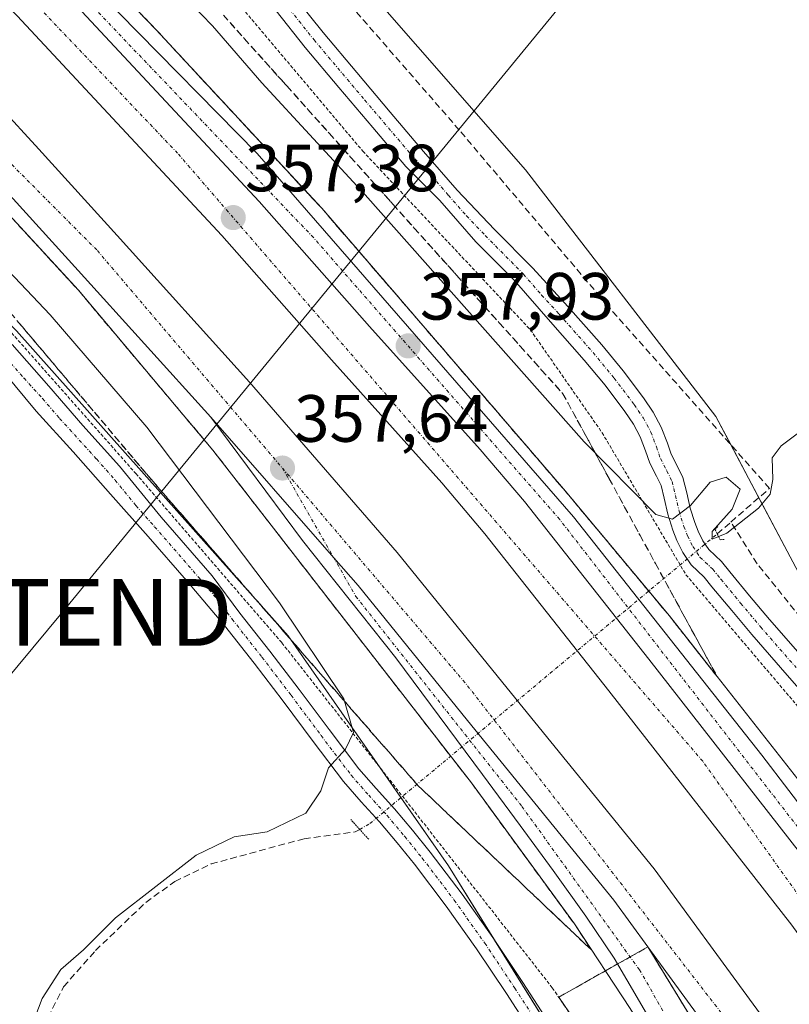
# Model space of a CAD drawing. Units: metres. Extents: x 601593 to 605075, y 4662082 to 4664445.
# Drawn here: x 604080 to 604195, y 4663670 to 4663818 of the extents above; entities that cross this region are included whole.
import ezdxf
from ezdxf.enums import TextEntityAlignment as Align

# ---------------------------------------------------------------- set-up
doc = ezdxf.new("R2010")
doc.units = ezdxf.units.M
doc.header["$MEASUREMENT"] = 0
for name, pattern in [('TRAZO_Y_PUNTO', [1, 0.5, -0.25, 0, -0.25]), ('TRAZOS', [0.75, 0.5, -0.25]), ('TRAZOS2', [0.375, 0.25, -0.125]), ('TRAZOSX2', [1.5, 1, -0.5])]:
    doc.linetypes.add(name, pattern=pattern)
doc.layers.get('0').update_dxf_attribs({"lineweight": 5})
for name, color, linetype, lineweight in [('Alambrada', 19, 'TRAZOS', 0), ('Arcén (en calzada doble)', 9, 'Continuous', 13), ('Carretera de calzada doble', 1, 'Continuous', 13), ('Carretera de calzada doble Cxs', 1, 'Continuous', 13), ('Carretera de calzada doble eje', 1, 'TRAZO_Y_PUNTO', 0), ('Carretera de calzada única', 19, 'Continuous', 13), ('Carretera de calzada única Cxs', 19, 'Continuous', 13), ('Carretera de calzada única eje', 19, 'TRAZO_Y_PUNTO', 0), ('Carátula', 7, 'Continuous', 5), ('Corriente artificial lineal', 5, 'TRAZOSX2', 13), ('Corriente artificial lineal oculto', 135, 'TRAZO_Y_PUNTO', 13), ('Cultivos herbáceos CxS', 92, 'Continuous', 0), ('Cultivos leñosos', 92, 'Continuous', 0), ('Cultivos leñosos CxS', 92, 'Continuous', 0), ('Curva de nivel normal', 36, 'Continuous', 0), ('Núcleo urbano', 19, 'Continuous', 0), ('Núcleo urbano CxS', 19, 'Continuous', 0), ('Pista no pavimentada', 254, 'Continuous', 13), ('Pista no pavimentada Cxs', 254, 'Continuous', 0), ('Pista pavimentada eje', 135, 'TRAZO_Y_PUNTO', 0), ('Puente lineal', 2, 'TRAZOS2', 0), ('Punto de cota en terreno', 7, 'Continuous', 0), ('Rótulo de punto de cota en terreno', 19, 'Continuous', 0), ('Talud superficial', 39, 'TRAZOSX2', 0), ('Tendido', 6, 'Continuous', 0), ('Torre de tendido puntual', 7, 'Continuous', 0), ('Área de descanso', 254, 'TRAZOSX2', 0), ('Área de descanso CxS', 254, 'Continuous', 0)]:
    doc.layers.add(name, color=color, linetype=linetype, lineweight=lineweight)
doc.styles.add('Arial', font='txt', dxfattribs={"height": 0.2})

# ---------------------------------------------------------------- blocks, each defined once
blk = doc.blocks.new('*U166')
at = {"layer": 'Cultivos herbáceos CxS', "color": 92, "linetype": 'Continuous', "lineweight": 0}
blk.add_polyline3d([(604275.84, 4663624.55, 357.36), (604220.48, 4663690.2, 356.78), (604184.41, 4663758.24, 354.25), (604155.85, 4663795.26, 353.31), (604123.49, 4663832.23, 353.56), (604158.71, 4663863.19, 352.56), (604207.79, 4663889.88, 352.53), (604250.47, 4663908.03, 352.7), (604288.61, 4663910.34, 353.05)], dxfattribs=at)
blk = doc.blocks.new('5PATER')
at = {"layer": 'Carátula', "linetype": 'Continuous', "lineweight": 5}
h = blk.add_hatch(color=250, dxfattribs=at)
edge = h.paths.add_edge_path()
edge.add_ellipse((0, 0.01), major_axis=(-1.33, -1.34), ratio=0.999422, start_angle=0, end_angle=360)
blk = doc.blocks.new('5TTEND')
blk.add_text('5TTEND', height=10).set_placement((0, 0), align=Align.MIDDLE_CENTER)

msp = doc.modelspace()

# ---------------------------------------------------------------- linework, layer by layer
at = {"layer": 'Alambrada', "color": 19, "linetype": 'TRAZOS', "lineweight": 0}
for points in [[(603947.84, 4663965.49, 353.14), (603958.06, 4663958.62, 352.63), (603975.51, 4663942.58, 357.38), (604003.12, 4663916.8, 356.32), (604029.31, 4663894.06, 358.93), (604058.13, 4663869.7, 353.73), (604083.51, 4663846.76, 353.75), (604108.48, 4663825.24, 354.5), (604131.41, 4663798.04, 354.29), (604156.58, 4663771.24, 353.91), (604167.34, 4663755.81, 355.47), (604179.93, 4663734.5, 356.13), (604198.4, 4663712.78, 358.45), (604217.48, 4663687.6, 357.74), (604240.01, 4663659.59, 357.17)], [(603908.65, 4663942.24, 355.59), (603905.71, 4663936.64, 352.93), (603903.48, 4663928.11, 355.87), (603929.67, 4663910.85, 352.46), (603948.75, 4663894.82, 351.57), (603975.54, 4663871.27, 356.1), (604001.12, 4663846.1, 352.96), (604003.76, 4663845.08, 354.63), (604027.92, 4663824.37, 356.42), (604049.84, 4663803.67, 353.72), (604074.2, 4663775.85, 353.63), (604097.34, 4663749.67, 353.63), (604119.26, 4663724.29, 354.22), (604138.75, 4663699.52, 356.34), (604159.86, 4663672.52, 357.14), (604172.24, 4663654.46, 356.63)]]:
    msp.add_polyline3d(points, dxfattribs=at)
at = {"layer": 'Arcén (en calzada doble)', "color": 9, "linetype": 'Continuous', "lineweight": 13}
for points in [[(603846.11, 4663990.61, 354.4), (603880.01, 4663965.83, 352.28), (603902.32, 4663949, 349.14), (603908.78, 4663944.14, 351.29), (603913.62, 4663940.5, 354.97), (603937.57, 4663921.69, 355.84), (603965.41, 4663898.03, 356.15), (603978.64, 4663886.13, 356.06), (604002.74, 4663863.62, 356.3), (604028.76, 4663839.04, 356.46), (604056.49, 4663811.94, 356.71), (604062.06, 4663806.12, 356.74), (604088.71, 4663777.18, 356.76), (604108.9, 4663753.19, 356.87), (604147.71, 4663703.28, 357.41), (604163.17, 4663682.11, 357.36), (604171.57, 4663669.45, 357.45), (604179.78, 4663656.13, 357.4), (604189.19, 4663639.98, 357.57), (604193.55, 4663633.62, 357.68)], [(603911.37, 4663981.4, 350.63), (603930.33, 4663966.5, 350.74), (603936.73, 4663961.47, 351.99), (603940.6, 4663958.43, 355.82), (603953.54, 4663948.29, 356.18), (603982.79, 4663924.67, 356.31), (603996.37, 4663912.81, 356.36), (604025.4, 4663887.53, 356.2), (604056.76, 4663858.67, 356.95), (604061.51, 4663853.67, 357.09), (604079.99, 4663836.43, 356.85), (604093.52, 4663823.4, 357.25), (604100.32, 4663816.32, 357.31), (604125.24, 4663789.49, 357.45), (604161.52, 4663747.41, 357.87), (604177.44, 4663728.32, 357.86), (604207.18, 4663690.53, 358.08), (604237.45, 4663650.56, 358.5), (604248, 4663637.77, 358.63), (604257.26, 4663625.45, 358.73), (604258.77, 4663622.55, 358.77)]]:
    msp.add_polyline3d(points, dxfattribs=at)
at = {"layer": 'Carretera de calzada doble', "color": 1, "linetype": 'Continuous', "lineweight": 13}
for points in [[(604222.15, 4663645.45, 358.27), (604195.83, 4663681.95, 357.94), (604168.35, 4663717.1, 357.68), (604149.75, 4663740.65, 357.57), (604143.28, 4663748.27, 357.54), (604126.7, 4663766.73, 357.34), (604110.24, 4663785.38, 357.22), (604079.51, 4663818.35, 356.95), (604057.66, 4663840.98, 356.8), (604042.25, 4663856.54, 356.95), (604018.34, 4663879.15, 356.79), (603996.05, 4663899.23, 356.57), (603976.28, 4663916.82, 356.25), (603963.73, 4663927.73, 356.15), (603950.22, 4663938.85, 356), (603931.13, 4663953.78, 355.3)], [(603922.84, 4663945.15, 355.4), (603944.56, 4663928.37, 356.24), (603959.62, 4663915.22, 356.39), (603967.06, 4663908.53, 356.57), (604007.55, 4663872.45, 356.97), (604033.97, 4663847.7, 357.16), (604059.19, 4663822.63, 357.17), (604076.77, 4663804.84, 357.33), (604082.76, 4663798.37, 357.39), (604094.51, 4663785.42, 357.41), (604114.4, 4663763.4, 357.62), (604136.59, 4663737.82, 357.87), (604153.08, 4663717.48, 357.83), (604175.16, 4663690.38, 357.99), (604190, 4663670.08, 358.18), (604207.72, 4663645.9, 358.33)], [(604108.57, 4663758.14, 357.41), (604088.69, 4663780.15, 357.14), (604076.98, 4663793.06, 357.16), (604071.1, 4663799.42, 357.1), (604053.63, 4663817.09, 356.88), (604028.52, 4663842.05, 356.74), (604002.25, 4663866.66, 356.54), (603961.83, 4663902.69, 356.25), (603954.41, 4663909.35, 356.18), (603939.58, 4663922.3, 356.04), (603915.08, 4663941.23, 355.36)], [(604011.52, 4663895.51, 356.88), (604023.49, 4663884.73, 356.87), (604047.52, 4663861.92, 357.16), (604048.44, 4663861.08, 357.13), (604063.09, 4663846.29, 357.3), (604085.02, 4663823.57, 357.39), (604115.86, 4663790.48, 357.62), (604132.39, 4663771.75, 357.77), (604149.04, 4663753.3, 357.91), (604155.67, 4663745.5, 358.01), (604174.36, 4663721.83, 358.13), (604201.95, 4663686.54, 358.35), (604221.23, 4663659.79, 358.53)], [(604174.21, 4663678.66, 357.98), (604169.08, 4663685.68, 357.94), (604147.12, 4663712.64, 357.72), (604130.7, 4663732.88, 357.59), (604127.04, 4663737.06, 357.57), (604108.57, 4663758.14, 357.41)], [(604423.01, 4663262.95, 360.07), (604409.41, 4663285.57, 359.99), (604399.39, 4663302.99, 359.92), (604372.29, 4663350.8, 359.61), (604356.65, 4663380.2, 359.49), (604340.5, 4663410.81, 359.35), (604329.84, 4663430.57, 359.23), (604314.98, 4663457.81, 359.1), (604300.63, 4663483.64, 358.99), (604267.29, 4663541.37, 358.71), (604251.84, 4663566.95, 358.58), (604242.71, 4663581.68, 358.51), (604236.82, 4663590.58, 358.51), (604201.47, 4663641.44, 358.14), (604183.8, 4663665.54, 358.02), (604174.21, 4663678.66, 357.98)]]:
    msp.add_polyline3d(points, dxfattribs=at)
at = {"layer": 'Carretera de calzada doble Cxs', "color": 1, "linetype": 'Continuous', "lineweight": 13}
for points in [[(603968.63, 4663933.53, 356.5), (603981.29, 4663922.52, 356.67), (604001.11, 4663904.89, 356.78), (604011.52, 4663895.51, 356.88), (604011.52, 4663895.51, 356.88), (604023.49, 4663884.73, 356.87), (604047.52, 4663861.92, 357.16), (604048.44, 4663861.08, 357.13), (604063.09, 4663846.29, 357.3), (604085.02, 4663823.57, 357.39), (604115.86, 4663790.48, 357.62), (604132.39, 4663771.75, 357.77), (604149.04, 4663753.3, 357.91), (604155.67, 4663745.5, 358.01), (604174.36, 4663721.83, 358.13), (604201.95, 4663686.54, 358.35), (604221.23, 4663659.79, 358.53)], [(604222.15, 4663645.45, 358.27), (604195.83, 4663681.95, 357.94), (604168.35, 4663717.1, 357.68), (604149.75, 4663740.65, 357.57), (604143.28, 4663748.27, 357.54), (604126.7, 4663766.73, 357.34), (604110.24, 4663785.38, 357.22), (604079.51, 4663818.35, 356.95), (604057.66, 4663840.98, 356.8), (604042.25, 4663856.54, 356.95), (604018.34, 4663879.15, 356.79), (603996.05, 4663899.23, 356.57), (603976.28, 4663916.82, 356.25)], [(603967.06, 4663908.53, 356.57), (604007.55, 4663872.45, 356.97), (604033.97, 4663847.7, 357.16), (604059.19, 4663822.63, 357.17), (604076.77, 4663804.84, 357.33), (604082.76, 4663798.37, 357.39), (604094.51, 4663785.42, 357.41), (604114.4, 4663763.4, 357.62), (604136.59, 4663737.82, 357.87), (604153.08, 4663717.48, 357.83), (604175.16, 4663690.38, 357.99), (604190, 4663670.08, 358.18), (604207.72, 4663645.9, 358.33)], [(604183.8, 4663665.54, 358.02), (604174.21, 4663678.66, 357.98), (604169.08, 4663685.68, 357.94), (604147.12, 4663712.64, 357.72), (604130.7, 4663732.88, 357.59), (604127.04, 4663737.06, 357.57), (604108.57, 4663758.14, 357.41), (604088.69, 4663780.15, 357.14), (604076.98, 4663793.06, 357.16), (604071.1, 4663799.42, 357.1), (604053.63, 4663817.09, 356.88), (604028.52, 4663842.05, 356.74), (604002.25, 4663866.66, 356.54), (603961.83, 4663902.69, 356.25)]]:
    msp.add_polyline3d(points, dxfattribs=at)
at = {"layer": 'Carretera de calzada doble eje', "color": 1, "linetype": 'TRAZO_Y_PUNTO', "lineweight": 0}
for points in [[(603918.96, 4663943.19, 355.9), (603944.69, 4663923.1, 356.31), (604009.6, 4663865.41, 356.89), (604091.55, 4663783.14, 357.46), (604119.34, 4663750.5, 357.62)], [(604499.64, 4663188.53, 360.2), (604486.62, 4663207.35, 360.14), (604467.68, 4663237.03, 359.98), (604430.92, 4663294.55, 359.78), (604390.78, 4663367.02, 359.55), (604334.66, 4663470.19, 359.2), (604317.2, 4663503.02, 359.07), (604277.68, 4663570.06, 358.8), (604245.71, 4663618.05, 358.51), (604182.45, 4663706.52, 358.04), (604103.61, 4663797.73, 357.35), (604055.5, 4663848.33, 357.13), (604019.53, 4663882.64, 356.88)], [(604119.34, 4663750.5, 357.62), (604147.14, 4663717.85, 357.82), (604202.99, 4663645.89, 358.29), (604244.42, 4663585.44, 358.67), (604281.37, 4663522.22, 358.91), (604315.14, 4663462.65, 359.16), (604342.77, 4663414.63, 359.4), (604390.69, 4663324.74, 359.72), (604428.67, 4663259.8, 359.98), (604445.58, 4663230.78, 360.13), (604483.7, 4663177.2, 360.24)]]:
    msp.add_polyline3d(points, dxfattribs=at)
at = {"layer": 'Carretera de calzada única', "color": 19, "linetype": 'Continuous', "lineweight": 13}
for points in [[(604011.52, 4663895.51, 356.88), (604023.49, 4663884.73, 356.87), (604047.52, 4663861.92, 357.16), (604048.44, 4663861.08, 357.13), (604063.09, 4663846.29, 357.3), (604085.02, 4663823.57, 357.39), (604115.86, 4663790.48, 357.62), (604132.39, 4663771.75, 357.77), (604149.04, 4663753.3, 357.91), (604155.67, 4663745.5, 358.01), (604174.36, 4663721.83, 358.13), (604201.95, 4663686.54, 358.35), (604221.23, 4663659.79, 358.53)], [(604011.52, 4663895.51, 356.88), (604031.33, 4663879.59, 356.84), (604040.64, 4663871.25, 356.89), (604073.57, 4663840.01, 357.18), (604094.77, 4663818.82, 357.53), (604115.55, 4663797.68, 357.71), (604163.03, 4663743.18, 357.99), (604191.34, 4663707.45, 358.43), (604203.47, 4663691.54, 358.3), (604215.5, 4663676.31, 358.53), (604221.43, 4663668.63, 358.69)], [(604176.85, 4663663.77, 357.65), (604172.93, 4663670.48, 357.63), (604169.17, 4663676.98, 357.68), (604164.88, 4663683.3, 357.66), (604160, 4663690.12, 357.65), (604155.04, 4663696.89, 357.63), (604149.38, 4663704.52, 357.6), (604136.37, 4663722.03, 357.53), (604122.35, 4663739.62, 357.41), (604108.57, 4663758.14, 357.41)], [(604174.21, 4663678.66, 357.98), (604169.08, 4663685.68, 357.94), (604147.12, 4663712.64, 357.72), (604130.7, 4663732.88, 357.59), (604127.04, 4663737.06, 357.57), (604108.57, 4663758.14, 357.41)], [(604174.21, 4663678.66, 357.98), (604187.1, 4663657.58, 357.94)]]:
    msp.add_polyline3d(points, dxfattribs=at)
at = {"layer": 'Carretera de calzada única Cxs', "color": 19, "linetype": 'Continuous', "lineweight": 13}
for points in [[(604221.23, 4663659.79, 358.53), (604201.95, 4663686.54, 358.35), (604174.36, 4663721.83, 358.13), (604155.67, 4663745.5, 358.01), (604149.04, 4663753.3, 357.91), (604132.39, 4663771.75, 357.77), (604115.86, 4663790.48, 357.62), (604085.02, 4663823.57, 357.39), (604063.09, 4663846.29, 357.3), (604048.44, 4663861.08, 357.13), (604047.52, 4663861.92, 357.16), (604023.49, 4663884.73, 356.87), (604011.52, 4663895.51, 356.88), (604031.33, 4663879.59, 356.84), (604040.64, 4663871.25, 356.89), (604073.57, 4663840.01, 357.18), (604094.77, 4663818.82, 357.53), (604115.55, 4663797.68, 357.71), (604163.03, 4663743.18, 357.99), (604191.34, 4663707.45, 358.43), (604203.47, 4663691.54, 358.3), (604215.5, 4663676.31, 358.53), (604221.43, 4663668.63, 358.69)], [(604176.85, 4663663.77, 357.65), (604172.93, 4663670.48, 357.63), (604169.17, 4663676.98, 357.68), (604164.88, 4663683.3, 357.66), (604160, 4663690.12, 357.65), (604155.04, 4663696.89, 357.63), (604149.38, 4663704.52, 357.6), (604136.37, 4663722.03, 357.53), (604122.35, 4663739.62, 357.41), (604108.57, 4663758.14, 357.41), (604127.04, 4663737.06, 357.57), (604130.7, 4663732.88, 357.59), (604147.12, 4663712.64, 357.72), (604169.08, 4663685.68, 357.94), (604174.21, 4663678.66, 357.98), (604174.21, 4663678.66, 357.98), (604187.1, 4663657.58, 357.94)]]:
    msp.add_polyline3d(points, dxfattribs=at)
at = {"layer": 'Carretera de calzada única eje', "color": 19, "linetype": 'TRAZO_Y_PUNTO', "lineweight": 0}
for points in [[(604504.07, 4663191.66, 359.93), (604496.91, 4663202.19, 359.92), (604480.7, 4663226.24, 359.84), (604469.22, 4663246.1, 359.67), (604449.23, 4663280.43, 359.51), (604439.76, 4663300.29, 359.39), (604429.01, 4663334, 359.14), (604405.02, 4663392.51, 359.12), (604380.07, 4663444.08, 359.24), (604354.6, 4663492.44, 359.49), (604326.74, 4663534.71, 359.63), (604292.19, 4663580.82, 359.42), (604275.07, 4663599.96, 359.17), (604254.49, 4663623.46, 358.97), (604233.76, 4663649.64, 358.71), (604218.28, 4663668.78, 358.63), (604160.97, 4663742.8, 358.16), (604124, 4663785.08, 357.74), (604081.48, 4663829.57, 357.42), (604053.07, 4663857.63, 357.22), (604048.44, 4663861.08, 357.13), (604047.52, 4663861.92, 357.16), (604019.53, 4663882.64, 356.88)], [(604119.34, 4663750.5, 357.62), (604130.36, 4663731.26, 357.53), (604155.31, 4663699.74, 357.73), (604172.93, 4663675.24, 357.87), (604192.06, 4663642.08, 357.78), (604220.61, 4663590.65, 357.92), (604238.46, 4663556.94, 358.21), (604273.02, 4663478.37, 358.93), (604306.16, 4663417.88, 359.62), (604346.73, 4663357.38, 360.05), (604377.69, 4663318.02, 360.06), (604398.4, 4663292.76, 360.14), (604419.71, 4663262.69, 360.17), (604432.6, 4663242.39, 360.25), (604453.18, 4663210.51, 360.34), (604479.12, 4663173.94, 360.49)]]:
    msp.add_polyline3d(points, dxfattribs=at)
at = {"layer": 'Corriente artificial lineal', "color": 5, "linetype": 'TRAZOSX2', "lineweight": 13}
for points in [[(604186.68, 4663742.41, 355.16), (604192.47, 4663747.46, 354.91), (604168.06, 4663774.98, 353.76), (604145.9, 4663801.22, 353.19), (604120.28, 4663830.58, 353.79), (604119.69, 4663831.05, 353.89)], [(604184.63, 4663740.62, 355.32), (604186.68, 4663742.41, 355.16)], [(604353.21, 4663567.05, 357.49), (604353.4, 4663564.32, 357.53), (604349.98, 4663564.45, 357.52), (604342.24, 4663569.61, 357.43), (604326.57, 4663583.76, 357.37), (604296.21, 4663610.62, 357.34), (604279.93, 4663628.64, 357.24), (604253.48, 4663657.42, 357.1), (604218.76, 4663700.39, 356.63), (604207.54, 4663715.21, 356.52), (604190.61, 4663736.16, 356.08), (604186.68, 4663742.41, 355.16)], [(604082.78, 4663665.43, 355.21), (604086.49, 4663672.68, 355.32), (604091.27, 4663678.12, 355.21), (604098.82, 4663685.35, 355.21), (604103.18, 4663688.47, 355.28), (604108.62, 4663691.11, 355.32), (604122.58, 4663694.9, 355.26), (604130.28, 4663695.91, 355.58), (604130.95, 4663696.29, 355.63)]]:
    msp.add_polyline3d(points, dxfattribs=at)
at = {"layer": 'Corriente artificial lineal oculto', "color": 135, "linetype": 'TRAZO_Y_PUNTO', "lineweight": 13}
msp.add_polyline3d([(604130.95, 4663696.29, 355.63), (604132.47, 4663697.17, 355.73), (604184.62, 4663740.62, 355.32), (604184.63, 4663740.62, 355.32)], dxfattribs=at)
at = {"layer": 'Cultivos herbáceos CxS', "color": 92, "linetype": 'Continuous', "lineweight": 0}
msp.add_polyline3d([(604123.49, 4663832.23, 353.56), (604155.85, 4663795.26, 353.31), (604184.41, 4663758.24, 354.25), (604186.65, 4663754.02, 354.41), (604190.87, 4663746.06, 354.97), (604206.62, 4663716.36, 356.46), (604211.54, 4663707.07, 357.12), (604214.49, 4663701.5, 356.82), (604218.44, 4663694.05, 356.79), (604220.48, 4663690.2, 356.78), (604275.84, 4663624.55, 357.36)], dxfattribs=at)
at = {"layer": 'Cultivos leñosos', "color": 92, "linetype": 'Continuous', "lineweight": 0}
msp.add_polyline3d([(604060.23, 4663789.66, 353.48), (604072.55, 4663777.74, 353.49), (604079.43, 4663771.08, 353.57), (604120.2, 4663725.36, 354.35), (604134.01, 4663705.55, 355.66), (604137.14, 4663701.06, 356.03), (604144.28, 4663690.81, 356.02), (604151.2, 4663679.69, 355.98), (604167.77, 4663653.06, 356.31), (604169.76, 4663648.09, 356.25), (604172.31, 4663641.7, 356.31), (604179.65, 4663623.28, 356.46), (604180.37, 4663621.49, 356.32)], dxfattribs=at)
at = {"layer": 'Cultivos leñosos CxS', "color": 92, "linetype": 'Continuous', "lineweight": 0}
msp.add_polyline3d([(604072.56, 4663649.35, 354.6), (604000.2, 4663751.52, 352.86), (604060.23, 4663789.66, 353.48), (604079.43, 4663771.08, 353.57), (604120.2, 4663725.36, 354.35), (604144.28, 4663690.81, 356.02), (604167.77, 4663653.06, 356.31)], dxfattribs=at)
at = {"layer": 'Curva de nivel normal', "color": 36, "linetype": 'Continuous', "lineweight": 0}
for points in [[(604079.54, 4663661.16, 355), (604083.26, 4663670.94, 355), (604086.09, 4663675.27, 355), (604089.45, 4663678.24, 355), (604094.26, 4663683.05, 355), (604106.38, 4663692.43, 355), (604112.08, 4663695.17, 355), (604117.06, 4663695.95, 355), (604122.84, 4663698.74, 355), (604125.12, 4663702.07, 355), (604126.26, 4663705.53, 355), (604128.8, 4663708.34, 355), (604130.02, 4663710.82, 355), (604128.57, 4663715.86, 355), (604118.91, 4663730.28, 355), (604098.96, 4663756.66, 355), (604084.49, 4663773.52, 355), (604034.57, 4663826.15, 355), (603984.81, 4663873.7, 355), (603950.23, 4663903.55, 355)], [(604199.76, 4663757.98, 355), (604194.23, 4663753.86, 355), (604192.86, 4663752.02, 355), (604192.99, 4663748.8, 355), (604192.58, 4663746.58, 355), (604190.81, 4663744.49, 355), (604186.05, 4663740.74, 355), (604183.88, 4663739.83, 355), (604183.88, 4663741.01, 355), (604186.85, 4663744.32, 355), (604188.06, 4663747.36, 355), (604185.94, 4663749.14, 355), (604183.56, 4663748.4, 355), (604180.61, 4663744.89, 355), (604177.89, 4663742.84, 355), (604175.4, 4663743.53, 355), (604164.65, 4663754.46, 355), (604131.78, 4663791.48, 355), (604116.24, 4663808.29, 355), (604108.83, 4663816.86, 355), (604102.23, 4663823.73, 355)]]:
    msp.add_polyline3d(points, dxfattribs=at)
at = {"layer": 'Núcleo urbano', "color": 19, "linetype": 'Continuous', "lineweight": 0}
for points in [[(604123.49, 4663832.23, 353.56), (604155.85, 4663795.26, 353.31), (604184.41, 4663758.24, 354.25), (604186.65, 4663754.02, 354.41), (604190.87, 4663746.06, 354.97), (604206.62, 4663716.36, 356.46), (604211.54, 4663707.07, 357.12), (604214.49, 4663701.5, 356.82), (604218.44, 4663694.05, 356.79), (604220.48, 4663690.2, 356.78), (604275.84, 4663624.55, 357.36)], [(604060.23, 4663789.66, 353.48), (604072.55, 4663777.74, 353.49), (604079.43, 4663771.08, 353.57), (604120.2, 4663725.36, 354.35), (604134.01, 4663705.55, 355.66), (604137.14, 4663701.06, 356.03), (604144.28, 4663690.81, 356.02), (604151.2, 4663679.69, 355.98), (604167.77, 4663653.06, 356.31), (604169.76, 4663648.09, 356.25), (604172.31, 4663641.7, 356.31), (604179.65, 4663623.28, 356.46), (604180.37, 4663621.49, 356.32)]]:
    msp.add_polyline3d(points, dxfattribs=at)
at = {"layer": 'Núcleo urbano CxS', "color": 19, "linetype": 'Continuous', "lineweight": 0}
for points in [[(604026.4, 4663979.56, 352.34), (604007.19, 4663969.95, 352.01), (603991.19, 4663940.06, 352.48), (604098.95, 4663849.31, 353.52), (604123.49, 4663832.23, 353.56), (604155.85, 4663795.26, 353.31), (604184.41, 4663758.24, 354.25), (604220.48, 4663690.2, 356.78), (604275.84, 4663624.55, 357.36), (604313.68, 4663585.62, 357.52), (604356.88, 4663546.94, 357.67), (604388.63, 4663508.7, 357.49), (604409.74, 4663462.01, 357.69), (604427.35, 4663418.51, 357.74), (604432.65, 4663367.6, 357.96), (604432.68, 4663367.27, 357.96), (604456.85, 4663303.88, 358.14), (604492.74, 4663246.64, 358.59), (604507.48, 4663224.82, 358.35)], [(604167.77, 4663653.06, 356.31), (604144.28, 4663690.81, 356.02), (604120.2, 4663725.36, 354.35), (604079.43, 4663771.08, 353.57), (604060.23, 4663789.66, 353.48), (604036.18, 4663812.93, 352.92), (603973.66, 4663872.82, 350.82), (603900.91, 4663929.61, 348.99), (603900.23, 4663930.14, 348.98), (603868.8, 4663908.16, 348.56), (603859.49, 4663901.65, 349.09), (603858.24, 4663900.65, 349.27), (603811.47, 4663863.21, 349.86), (603770.93, 4663829.05, 350.64)]]:
    msp.add_polyline3d(points, dxfattribs=at)
at = {"layer": 'Pista no pavimentada', "color": 254, "linetype": 'Continuous', "lineweight": 13}
for points in [[(604121.13, 4663821.24, 353.65), (604125.45, 4663815.83, 353.48), (604130.49, 4663809.85, 353.27), (604135.54, 4663803.88, 353.22), (604140.53, 4663798.02, 353.25), (604145.56, 4663792.2, 353.38), (604151.2, 4663786.3, 353.48), (604156.94, 4663780.49, 353.59), (604162.17, 4663774.77, 353.71), (604167.3, 4663768.97, 353.81), (604170.51, 4663765.08, 353.92), (604173.56, 4663761.05, 354.07), (604175.02, 4663758.91, 354.15), (604176.23, 4663756.63, 354.23), (604177.14, 4663754.26, 354.32), (604177.7, 4663752.61, 354.41), (604178.61, 4663750.86, 354.54), (604179.48, 4663749.09, 354.69), (604180.05, 4663746.8, 354.84), (604180.58, 4663744.5, 354.98), (604181.26, 4663742.34, 355.14), (604181.77, 4663741.05, 355.26), (604182.48, 4663739.6, 355.39), (604183.37, 4663738.28, 355.52), (604185.24, 4663736.5, 355.77), (604186.52, 4663734.92, 355.99), (604189.48, 4663731.35, 356.31), (604192.46, 4663727.8, 356.5), (604197.76, 4663721.73, 356.78)], [(604200.44, 4663713.4, 357.07), (604195.14, 4663719.43, 356.9), (604189.81, 4663725.53, 356.58), (604186.8, 4663729.12, 356.36), (604183.82, 4663732.71, 356.11), (604182.67, 4663734.13, 355.94), (604180.69, 4663736.01, 355.75), (604179.45, 4663737.85, 355.52), (604178.58, 4663739.64, 355.29), (604177.97, 4663741.18, 355.13), (604177.22, 4663743.59, 354.86), (604176.66, 4663745.99, 354.69), (604176.19, 4663747.89, 354.57), (604175.5, 4663749.29, 354.5), (604174.49, 4663751.25, 354.39), (604173.87, 4663753.07, 354.28), (604173.06, 4663755.18, 354.19), (604172.03, 4663757.1, 354.12), (604170.73, 4663759.01, 354.07), (604167.78, 4663762.92, 353.9), (604164.65, 4663766.7, 353.82), (604159.58, 4663772.44, 353.72), (604154.11, 4663778.68, 353.59), (604148.4, 4663784.47, 353.5), (604142.95, 4663790.65, 353.38), (604137.89, 4663795.75, 353.34), (604132.89, 4663801.62, 353.28), (604127.82, 4663807.6, 353.36), (604122.75, 4663813.62, 353.49), (604118.39, 4663819.08, 353.74)], [(604157.35, 4663664.92, 356.22), (604152.98, 4663671.67, 356.16), (604148.5, 4663678.37, 356.06), (604143.94, 4663684.8, 356.02), (604139.16, 4663691.06, 356.11), (604136.57, 4663694.27, 356.1), (604133.91, 4663697.43, 355.82), (604131.18, 4663700.44, 355.53), (604128.5, 4663703.49, 355.16), (604123.96, 4663709.49, 354.61), (604119.46, 4663715.51, 354.25), (604115.09, 4663721.23, 354.06), (604110.63, 4663726.89, 353.89), (604104.96, 4663733.62, 353.73), (604099.16, 4663740.25, 353.58), (604093.55, 4663746.59, 353.45), (604087.93, 4663752.92, 353.36), (604082.38, 4663759.04, 353.38), (604067.99, 4663776.3, 353.37), (604065.89, 4663778.75, 353.34), (604062.09, 4663781.98, 353.34)], [(604078.78, 4663769.05, 353.44), (604084.25, 4663762.81, 353.39), (604089.38, 4663756.87, 353.41), (604094.9, 4663750.81, 353.48), (604101.13, 4663743.16, 353.58), (604108.79, 4663734.34, 353.81), (604112.94, 4663728.76, 353.91), (604117.44, 4663723.05, 354.05), (604121.84, 4663717.3, 354.23), (604126.34, 4663711.27, 354.59), (604130.81, 4663705.37, 355.22), (604133.4, 4663702.42, 355.64), (604136.15, 4663699.39, 355.92), (604138.86, 4663696.16, 356.11), (604141.5, 4663692.9, 356.09), (604146.33, 4663686.56, 355.94), (604150.95, 4663680.06, 355.98), (604155.46, 4663673.31, 356.11), (604159.86, 4663666.51, 356.2)]]:
    msp.add_polyline3d(points, dxfattribs=at)
at = {"layer": 'Pista no pavimentada Cxs', "color": 254, "linetype": 'Continuous', "lineweight": 0}
for points in [[(604121.13, 4663821.24, 353.65), (604125.45, 4663815.83, 353.48), (604130.49, 4663809.85, 353.27), (604135.54, 4663803.88, 353.22), (604140.53, 4663798.02, 353.25), (604145.56, 4663792.2, 353.38), (604151.2, 4663786.3, 353.48), (604156.94, 4663780.49, 353.59), (604162.17, 4663774.77, 353.71), (604167.3, 4663768.97, 353.81), (604170.51, 4663765.08, 353.92), (604173.56, 4663761.05, 354.07), (604175.02, 4663758.91, 354.15), (604176.23, 4663756.63, 354.23), (604177.14, 4663754.26, 354.32), (604177.7, 4663752.61, 354.41), (604178.61, 4663750.86, 354.54), (604179.48, 4663749.09, 354.69), (604180.05, 4663746.8, 354.84), (604180.58, 4663744.5, 354.98), (604181.26, 4663742.34, 355.14), (604181.77, 4663741.05, 355.26), (604182.48, 4663739.6, 355.39), (604183.37, 4663738.28, 355.52), (604185.24, 4663736.5, 355.77), (604186.52, 4663734.92, 355.99), (604189.48, 4663731.35, 356.31), (604192.46, 4663727.8, 356.5), (604197.76, 4663721.73, 356.78)], [(604200.44, 4663713.4, 357.07), (604195.14, 4663719.43, 356.9), (604189.81, 4663725.53, 356.58), (604186.8, 4663729.12, 356.36), (604183.82, 4663732.71, 356.11), (604182.67, 4663734.13, 355.94), (604180.69, 4663736.01, 355.75), (604179.45, 4663737.85, 355.52), (604178.58, 4663739.64, 355.29), (604177.97, 4663741.18, 355.13), (604177.22, 4663743.59, 354.86), (604176.66, 4663745.99, 354.69), (604176.19, 4663747.89, 354.57), (604175.5, 4663749.29, 354.5), (604174.49, 4663751.25, 354.39), (604173.87, 4663753.07, 354.28), (604173.06, 4663755.18, 354.19), (604172.03, 4663757.1, 354.12), (604170.73, 4663759.01, 354.07), (604167.78, 4663762.92, 353.9), (604164.65, 4663766.7, 353.82), (604159.58, 4663772.44, 353.72), (604154.11, 4663778.68, 353.59), (604148.4, 4663784.47, 353.5), (604142.95, 4663790.65, 353.38), (604137.89, 4663795.75, 353.34), (604132.89, 4663801.62, 353.28), (604127.82, 4663807.6, 353.36), (604122.75, 4663813.62, 353.49), (604118.39, 4663819.08, 353.74)], [(604157.35, 4663664.92, 356.22), (604152.98, 4663671.67, 356.16), (604148.5, 4663678.37, 356.06), (604143.94, 4663684.8, 356.02), (604139.16, 4663691.06, 356.11), (604136.57, 4663694.27, 356.1), (604133.91, 4663697.43, 355.82), (604131.18, 4663700.44, 355.53), (604128.5, 4663703.49, 355.16), (604123.96, 4663709.49, 354.61), (604119.46, 4663715.51, 354.25), (604115.09, 4663721.23, 354.06), (604110.63, 4663726.89, 353.89), (604104.96, 4663733.62, 353.73), (604099.16, 4663740.25, 353.58), (604093.55, 4663746.59, 353.45), (604087.93, 4663752.92, 353.36), (604082.38, 4663759.04, 353.38), (604067.99, 4663776.3, 353.37)], [(604078.78, 4663769.05, 353.44), (604084.25, 4663762.81, 353.39), (604089.38, 4663756.87, 353.41), (604094.9, 4663750.81, 353.48), (604101.13, 4663743.16, 353.58), (604108.79, 4663734.34, 353.81), (604112.94, 4663728.76, 353.91), (604117.44, 4663723.05, 354.05), (604121.84, 4663717.3, 354.23), (604126.34, 4663711.27, 354.59), (604130.81, 4663705.37, 355.22), (604133.4, 4663702.42, 355.64), (604136.15, 4663699.39, 355.92), (604138.86, 4663696.16, 356.11), (604141.5, 4663692.9, 356.09), (604146.33, 4663686.56, 355.94), (604150.95, 4663680.06, 355.98), (604155.46, 4663673.31, 356.11), (604159.86, 4663666.51, 356.2)]]:
    msp.add_polyline3d(points, dxfattribs=at)
at = {"layer": 'Pista pavimentada eje', "color": 135, "linetype": 'TRAZO_Y_PUNTO', "lineweight": 0}
for points in [[(604119.76, 4663820.16, 353.7), (604124.1, 4663814.73, 353.48), (604131.68, 4663805.74, 353.24), (604139.21, 4663796.89, 353.28), (604141.74, 4663794.34, 353.28), (604144.26, 4663791.43, 353.37), (604146.98, 4663788.34, 353.42), (604149.8, 4663785.39, 353.48), (604155.53, 4663779.59, 353.57), (604158.26, 4663776.47, 353.64), (604160.88, 4663773.61, 353.7), (604165.98, 4663767.84, 353.8), (604169.15, 4663764, 353.9), (604172.15, 4663760.03, 354.06), (604173.53, 4663758.01, 354.14), (604174.65, 4663755.91, 354.21), (604175.51, 4663753.67, 354.29), (604176.1, 4663751.93, 354.38), (604177.06, 4663750.08, 354.49), (604177.84, 4663748.49, 354.61), (604178.36, 4663746.4, 354.76), (604178.9, 4663744.05, 354.92), (604179.62, 4663741.76, 355.13), (604180.18, 4663740.35, 355.27), (604180.97, 4663738.73, 355.43), (604182.03, 4663737.15, 355.61), (604183.96, 4663735.32, 355.86), (604185.17, 4663733.82, 356.07), (604188.14, 4663730.24, 356.34), (604191.14, 4663726.67, 356.59), (604196.45, 4663720.58, 356.88)], [(604077.8, 4663767.11, 353.39), (604080.54, 4663763.99, 353.39), (604083.32, 4663760.93, 353.38), (604085.88, 4663757.96, 353.39), (604091.42, 4663751.87, 353.39), (604094.23, 4663748.7, 353.47), (604097.34, 4663744.88, 353.56), (604100.15, 4663741.71, 353.58), (604106.88, 4663733.98, 353.75), (604109.71, 4663730.62, 353.83), (604111.79, 4663727.83, 353.88), (604116.27, 4663722.14, 354.04), (604120.65, 4663716.41, 354.23), (604125.15, 4663710.38, 354.6), (604129.66, 4663704.43, 355.19), (604132.29, 4663701.43, 355.57), (604135.03, 4663698.41, 355.86), (604137.72, 4663695.22, 356.09), (604140.33, 4663691.98, 356.09), (604145.14, 4663685.68, 355.97), (604149.73, 4663679.22, 356.01), (604154.22, 4663672.49, 356.13), (604158.61, 4663665.72, 356.2)]]:
    msp.add_polyline3d(points, dxfattribs=at)
at = {"layer": 'Puente lineal', "color": 2, "linetype": 'TRAZOS2', "lineweight": 0}
for points in [[(604184.71, 4663741.73, 355.39), (604184.28, 4663741.29, 355.5), (604184.63, 4663740.62, 355.68), (604185.06, 4663739.76, 355.95), (604185.67, 4663739.8, 356.04)], [(604132.29, 4663694.81, 356.05), (604130.95, 4663696.29, 355.73), (604129.6, 4663697.78, 355.82)]]:
    msp.add_polyline3d(points, dxfattribs=at)
at = {"layer": 'Talud superficial', "color": 39, "linetype": 'TRAZOSX2', "lineweight": 0}
for points in [[(604042.62, 4663825.49, 355.28), (604056.49, 4663811.94, 355.28), (604059.27, 4663809.03, 355.28), (604062.06, 4663806.12, 355.28), (604065.39, 4663802.5, 355.28), (604068.72, 4663798.89, 355.28), (604075.38, 4663791.65, 355.28), (604078.72, 4663788.03, 355.28), (604082.05, 4663784.41, 355.28), (604085.38, 4663780.8, 355.28), (604088.71, 4663777.18, 355.28), (604091.59, 4663773.75, 355.28), (604094.48, 4663770.33, 355.28), (604097.36, 4663766.9, 355.28), (604100.25, 4663763.47, 355.28), (604103.13, 4663760.04, 355.28), (604106.02, 4663756.62, 355.28), (604108.9, 4663753.19, 355.28)], [(604093.52, 4663823.4, 355.75), (604100.32, 4663816.32, 355.75)], [(604110.47, 4663818.45, 354.15), (604111.53, 4663817.27, 354.15), (604112.59, 4663816.08, 354.2), (604113.65, 4663814.9, 354.17), (604114.71, 4663813.72, 354.06), (604115.78, 4663812.53, 354.06), (604116.84, 4663811.35, 354.06), (604117.9, 4663810.17, 354.09), (604118.97, 4663808.98, 354.05), (604120.03, 4663807.8, 354.03), (604121.09, 4663806.62, 354.01), (604122.15, 4663805.43, 354.02), (604123.21, 4663804.25, 354.02), (604124.27, 4663803.07, 354.02), (604125.34, 4663801.88, 354.05), (604126.4, 4663800.7, 353.98), (604127.46, 4663799.52, 354), (604128.52, 4663798.33, 353.99), (604129.58, 4663797.15, 354.07), (604130.64, 4663795.97, 354.04), (604131.71, 4663794.78, 353.96), (604132.77, 4663793.6, 353.99), (604133.83, 4663792.42, 354.08), (604134.9, 4663791.23, 354.05), (604135.96, 4663790.05, 353.91), (604137.02, 4663788.87, 353.79), (604138.08, 4663787.68, 353.94), (604139.14, 4663786.5, 354.07), (604140.2, 4663785.32, 354.08), (604141.27, 4663784.13, 353.97), (604142.33, 4663782.95, 354.04), (604143.39, 4663781.77, 354.18), (604144.46, 4663780.58, 354.22), (604145.52, 4663779.4, 354.15), (604146.58, 4663778.22, 354.04), (604147.64, 4663777.03, 354.17), (604148.7, 4663775.85, 354.23), (604149.76, 4663774.67, 354.22), (604150.83, 4663773.48, 354.13), (604151.89, 4663772.3, 354.17), (604152.95, 4663771.12, 354.25), (604154.02, 4663769.94, 354.26), (604155.08, 4663768.76, 354.2), (604156.14, 4663767.58, 354.19), (604157.2, 4663766.39, 354.24), (604158.26, 4663765.21, 354.29), (604159.32, 4663764.03, 354.27), (604160.39, 4663762.84, 354.24), (604161.45, 4663761.66, 354.19), (604162.22, 4663760.24, 354.3), (604163, 4663758.83, 354.4), (604163.77, 4663757.41, 354.56), (604164.54, 4663755.99, 354.67), (604165.32, 4663754.58, 354.69), (604166.09, 4663753.16, 354.65), (604166.86, 4663751.74, 354.77), (604167.64, 4663750.33, 354.95), (604168.41, 4663748.91, 355.06), (604169.18, 4663747.49, 355.28), (604169.95, 4663746.08, 355.47), (604170.72, 4663744.66, 355.58), (604171.49, 4663743.24, 355.61), (604172.27, 4663741.83, 355.85), (604173.04, 4663740.41, 356.02), (604173.81, 4663739, 356.11), (604174.59, 4663737.58, 356.2), (604175.36, 4663736.17, 356.3), (604176.13, 4663734.75, 356.4), (604176.91, 4663733.34, 356.58), (604177.68, 4663731.92, 356.85), (604178.45, 4663730.5, 357.04), (604179.23, 4663729.09, 357.13), (604180, 4663727.67, 357.16), (604180.77, 4663726.25, 357.29), (604181.55, 4663724.84, 357.54), (604182.32, 4663723.42, 357.73), (604183.09, 4663722, 357.73), (604183.87, 4663720.59, 357.81), (604183.87, 4663720.59, 357.81), (604184.64, 4663719.17, 357.98), (604183.44, 4663720.7, 357.86), (604182.24, 4663722.22, 357.88), (604181.04, 4663723.75, 357.9), (604179.84, 4663725.27, 357.69), (604178.64, 4663726.8, 357.68), (604177.44, 4663728.32, 357.86), (604176.38, 4663729.59, 357.83), (604175.32, 4663730.87, 357.61), (604174.26, 4663732.14, 357.56), (604173.2, 4663733.41, 357.7), (604172.13, 4663734.69, 357.74), (604171.07, 4663735.96, 357.66), (604170.01, 4663737.23, 357.55), (604168.95, 4663738.5, 357.6), (604167.89, 4663739.77, 357.63), (604166.83, 4663741.04, 357.72), (604165.76, 4663742.32, 357.71), (604164.7, 4663743.59, 357.7), (604163.64, 4663744.86, 357.59), (604162.58, 4663746.14, 357.64), (604161.52, 4663747.41, 357.87), (604160.46, 4663748.63, 357.81), (604159.41, 4663749.86, 357.61), (604158.35, 4663751.08, 357.55), (604157.3, 4663752.3, 357.64), (604156.24, 4663753.53, 357.8), (604155.19, 4663754.75, 357.57), (604154.13, 4663755.98, 357.49), (604153.08, 4663757.2, 357.56), (604152.02, 4663758.43, 357.79), (604150.97, 4663759.65, 357.69), (604149.91, 4663760.88, 357.54), (604148.86, 4663762.1, 357.53), (604147.8, 4663763.32, 357.67), (604146.75, 4663764.55, 357.75), (604145.69, 4663765.77, 357.65), (604144.64, 4663766.99, 357.59), (604143.58, 4663768.22, 357.64), (604142.53, 4663769.44, 357.66), (604141.47, 4663770.67, 357.79), (604140.42, 4663771.89, 357.72), (604139.36, 4663773.12, 357.7), (604138.31, 4663774.34, 357.58), (604137.25, 4663775.57, 357.53), (604136.2, 4663776.79, 357.57), (604135.29, 4663777.85, 357.55), (604134.37, 4663778.9, 357.5), (604133.46, 4663779.96, 357.41), (604132.55, 4663781.02, 357.42), (604131.63, 4663782.08, 357.54), (604130.72, 4663783.14, 357.54), (604129.81, 4663784.2, 357.42), (604128.89, 4663785.25, 357.34), (604127.98, 4663786.31, 357.37), (604127.07, 4663787.37, 357.52), (604126.15, 4663788.43, 357.66), (604125.24, 4663789.49, 357.45), (604124.2, 4663790.61, 357.35), (604123.16, 4663791.72, 357.37), (604122.12, 4663792.84, 357.52), (604121.08, 4663793.96, 357.56), (604120.05, 4663795.08, 357.37), (604119.01, 4663796.2, 357.31), (604117.97, 4663797.32, 357.38), (604116.93, 4663798.43, 357.59), (604115.89, 4663799.55, 357.42), (604114.85, 4663800.67, 357.25), (604113.82, 4663801.78, 357.22), (604112.78, 4663802.9, 357.34), (604111.74, 4663804.02, 357.5), (604110.7, 4663805.14, 357.4), (604109.66, 4663806.26, 357.32), (604108.62, 4663807.38, 357.35), (604107.59, 4663808.49, 357.48), (604106.55, 4663809.61, 357.46), (604105.51, 4663810.73, 357.32), (604104.47, 4663811.85, 357.26), (604103.43, 4663812.97, 357.32), (604102.39, 4663814.09, 357.38), (604101.36, 4663815.2, 357.41), (604100.32, 4663816.32, 357.31), (604099.19, 4663817.5, 357.3), (604098.05, 4663818.68, 357.34)], [(604110.47, 4663818.45, 357.98), (604113.65, 4663814.9, 357.98), (604120.03, 4663807.8, 357.98), (604123.21, 4663804.25, 357.98), (604126.4, 4663800.7, 357.98), (604129.58, 4663797.15, 357.98), (604135.96, 4663790.05, 357.98), (604139.14, 4663786.5, 357.98), (604145.52, 4663779.4, 357.98), (604148.7, 4663775.85, 357.98), (604151.89, 4663772.3, 357.98), (604155.08, 4663768.76, 357.98), (604158.26, 4663765.21, 357.98), (604161.45, 4663761.66, 357.98), (604168.41, 4663748.91, 357.98), (604170.72, 4663744.66, 357.98), (604173.04, 4663740.41, 357.98), (604175.36, 4663736.17, 357.98), (604184.64, 4663719.17, 357.98)], [(604100.32, 4663816.32, 357.45), (604115.89, 4663799.55, 357.45), (604119.01, 4663796.2, 357.45), (604122.12, 4663792.84, 357.45), (604125.24, 4663789.49, 357.45), (604127.98, 4663786.31, 357.45), (604130.72, 4663783.14, 357.45), (604133.46, 4663779.96, 357.45), (604136.2, 4663776.79, 357.45)], [(604079.83, 4663786.82, 356.78), (604080.94, 4663785.62, 356.8), (604082.05, 4663784.41, 356.86), (604083.16, 4663783.21, 356.83), (604084.27, 4663782, 356.75), (604085.38, 4663780.8, 356.77), (604086.49, 4663779.59, 356.91), (604087.6, 4663778.39, 356.89), (604088.71, 4663777.18, 356.76), (604089.67, 4663776.04, 356.74), (604090.63, 4663774.89, 356.84), (604091.59, 4663773.75, 357.04), (604092.55, 4663772.61, 356.83), (604093.52, 4663771.47, 356.69), (604094.48, 4663770.33, 356.69), (604095.44, 4663769.19, 356.82), (604096.4, 4663768.04, 356.98), (604097.36, 4663766.9, 356.77), (604098.32, 4663765.76, 356.66), (604099.29, 4663764.61, 356.67), (604100.25, 4663763.47, 356.79), (604101.21, 4663762.33, 356.84), (604102.17, 4663761.18, 356.77), (604103.13, 4663760.04, 356.74), (604104.09, 4663758.9, 356.8), (604105.06, 4663757.76, 356.86), (604106.02, 4663756.62, 356.93), (604106.98, 4663755.48, 356.93), (604107.94, 4663754.33, 356.88), (604108.9, 4663753.19, 356.87), (604109.9, 4663751.91, 356.85), (604110.89, 4663750.63, 356.92), (604111.89, 4663749.35, 357.01), (604112.88, 4663748.07, 356.95), (604113.88, 4663746.79, 356.87), (604114.87, 4663745.51, 356.92), (604115.87, 4663744.23, 357.09), (604116.86, 4663742.95, 357.15), (604117.86, 4663741.67, 356.95), (604118.85, 4663740.39, 356.87), (604119.85, 4663739.11, 356.92), (604120.84, 4663737.83, 357.01), (604121.84, 4663736.55, 357.01), (604122.83, 4663735.27, 356.94), (604123.83, 4663733.99, 356.97), (604124.82, 4663732.71, 357.02), (604125.82, 4663731.43, 357.13), (604126.81, 4663730.15, 357.26), (604127.81, 4663728.87, 357.25), (604128.8, 4663727.6, 357.12), (604129.8, 4663726.32, 357.04), (604130.79, 4663725.04, 357.08), (604131.79, 4663723.76, 357.18), (604132.78, 4663722.48, 357.08), (604133.78, 4663721.2, 357.04), (604134.77, 4663719.92, 357.1), (604135.77, 4663718.64, 357.25), (604136.76, 4663717.36, 357.33), (604137.76, 4663716.08, 357.28), (604138.75, 4663714.8, 357.28), (604139.75, 4663713.52, 357.34), (604140.74, 4663712.24, 357.35), (604141.74, 4663710.96, 357.35), (604142.73, 4663709.68, 357.31), (604143.73, 4663708.4, 357.32), (604144.72, 4663707.12, 357.35), (604145.72, 4663705.84, 357.39), (604146.71, 4663704.56, 357.42), (604147.71, 4663703.28, 357.41), (604148.57, 4663702.1, 357.38), (604149.43, 4663700.93, 357.38), (604150.29, 4663699.75, 357.42), (604151.15, 4663698.57, 357.49), (604152, 4663697.4, 357.44), (604152.86, 4663696.22, 357.39), (604153.72, 4663695.04, 357.39), (604154.58, 4663693.87, 357.43), (604155.44, 4663692.69, 357.44), (604156.3, 4663691.52, 357.42), (604157.16, 4663690.34, 357.36), (604158.02, 4663689.17, 357.34), (604158.88, 4663687.99, 357.34), (604159.73, 4663686.82, 357.34), (604160.59, 4663685.64, 357.36), (604161.45, 4663684.46, 357.41), (604162.31, 4663683.29, 357.39), (604163.17, 4663682.11, 357.36), (604164.04, 4663680.8, 357.35), (604164.91, 4663679.48, 357.38), (604165.78, 4663678.17, 357.44), (604164.69, 4663679.2, 357.32), (604163.61, 4663680.23, 357.23), (604162.52, 4663681.26, 357.18), (604161.43, 4663682.29, 357.15), (604160.35, 4663683.32, 357.07), (604159.26, 4663684.35, 356.97), (604158.17, 4663685.38, 356.89), (604157.09, 4663686.41, 356.83), (604156, 4663687.44, 356.81), (604154.91, 4663688.47, 356.76), (604153.83, 4663689.5, 356.71), (604152.74, 4663690.53, 356.68), (604151.65, 4663691.56, 356.65), (604150.57, 4663692.58, 356.65), (604149.48, 4663693.61, 356.6), (604148.39, 4663694.64, 356.54), (604147.3, 4663695.67, 356.49), (604146.21, 4663696.7, 356.48), (604145.12, 4663697.73, 356.54), (604144.04, 4663698.76, 356.55), (604142.95, 4663699.79, 356.54), (604141.86, 4663700.82, 356.51), (604140.78, 4663701.85, 356.46), (604139.69, 4663702.88, 356.39), (604138.67, 4663704.05, 356.32), (604137.65, 4663705.22, 356.22), (604136.63, 4663706.39, 356.11), (604135.61, 4663707.56, 355.95), (604134.59, 4663708.72, 355.77), (604133.57, 4663709.89, 355.62), (604132.55, 4663711.06, 355.4), (604131.53, 4663712.23, 355.12), (604130.51, 4663713.4, 354.98), (604129.49, 4663714.57, 354.97), (604128.47, 4663715.74, 354.9), (604127.45, 4663716.91, 354.75), (604126.43, 4663718.08, 354.53), (604125.41, 4663719.24, 354.57), (604124.39, 4663720.41, 354.6), (604123.37, 4663721.58, 354.54), (604122.35, 4663722.75, 354.41), (604121.33, 4663723.92, 354.27), (604120.31, 4663725.09, 354.34), (604119.3, 4663726.26, 354.34), (604118.28, 4663727.43, 354.29), (604117.26, 4663728.6, 354.19), (604116.24, 4663729.77, 354.19), (604115.22, 4663730.94, 354.22), (604114.2, 4663732.11, 354.19), (604113.18, 4663733.27, 354.1), (604112.16, 4663734.44, 354.02), (604111.14, 4663735.61, 353.93), (604110.12, 4663736.78, 353.92), (604109.1, 4663737.95, 353.89), (604108.08, 4663739.12, 353.9), (604107.06, 4663740.29, 353.85), (604106.04, 4663741.46, 353.77), (604105.02, 4663742.63, 353.75), (604104, 4663743.79, 353.76), (604102.98, 4663744.96, 353.82), (604101.96, 4663746.13, 353.78), (604100.94, 4663747.3, 353.74), (604099.92, 4663748.47, 353.73), (604098.9, 4663749.68, 353.76), (604097.88, 4663750.88, 353.71), (604096.86, 4663752.09, 353.58), (604095.84, 4663753.3, 353.5), (604094.82, 4663754.5, 353.57), (604093.8, 4663755.71, 353.61), (604092.78, 4663756.92, 353.57), (604091.76, 4663758.12, 353.47), (604090.74, 4663759.33, 353.5), (604089.72, 4663760.54, 353.56), (604088.7, 4663761.74, 353.57), (604087.68, 4663762.95, 353.53), (604086.66, 4663764.16, 353.5), (604085.64, 4663765.36, 353.56), (604084.62, 4663766.57, 353.61), (604083.6, 4663767.78, 353.63), (604082.58, 4663768.98, 353.64), (604081.56, 4663770.19, 353.63), (604080.54, 4663771.4, 353.65), (604079.53, 4663772.6, 353.66)], [(604136.2, 4663776.79, 357.75), (604145.69, 4663765.77, 357.75), (604148.86, 4663762.1, 357.75), (604158.35, 4663751.08, 357.75), (604161.52, 4663747.41, 357.75), (604164.7, 4663743.59, 357.75), (604174.26, 4663732.14, 357.75), (604177.44, 4663728.32, 357.75), (604184.64, 4663719.17, 357.75)], [(604078.51, 4663773.81, 350.14), (604081.56, 4663770.19, 350.14), (604099.92, 4663748.47, 350.14), (604102.98, 4663744.96, 350.14), (604106.04, 4663741.46, 350.14), (604112.16, 4663734.44, 350.14), (604115.22, 4663730.94, 350.14), (604118.28, 4663727.43, 350.14), (604121.33, 4663723.92, 350.14), (604124.39, 4663720.41, 350.14), (604127.45, 4663716.91, 350.14), (604133.57, 4663709.89, 350.14), (604136.63, 4663706.39, 350.14), (604139.69, 4663702.88, 350.14), (604146.21, 4663696.7, 350.14), (604152.74, 4663690.53, 350.14), (604165.78, 4663678.17, 350.14)], [(604108.9, 4663753.19, 357.24), (604111.89, 4663749.35, 357.24), (604114.87, 4663745.51, 357.24), (604117.86, 4663741.67, 357.24), (604120.84, 4663737.83, 357.24), (604123.83, 4663733.99, 357.24), (604126.81, 4663730.15, 357.24), (604129.8, 4663726.32, 357.24), (604132.78, 4663722.48, 357.24), (604135.77, 4663718.64, 357.24), (604138.75, 4663714.8, 357.24), (604141.74, 4663710.96, 357.24), (604144.72, 4663707.12, 357.24), (604147.71, 4663703.28, 357.24), (604150.29, 4663699.75, 357.24), (604152.86, 4663696.22, 357.24), (604155.44, 4663692.69, 357.24), (604158.02, 4663689.17, 357.24), (604160.59, 4663685.64, 357.24), (604163.17, 4663682.11, 357.24), (604165.78, 4663678.17, 357.24)]]:
    msp.add_polyline3d(points, dxfattribs=at)
at = {"layer": 'Tendido', "color": 6, "linetype": 'Continuous', "lineweight": 0}
msp.add_polyline3d([(604671.98, 4664439.76, 350.75), (604644.44, 4664406.55, 351.03), (604501.91, 4664234.11, 352.23), (604366.5, 4664069.6, 354.8), (604240.81, 4663916.91, 352.39), (604086.26, 4663728.84, 353.34), (603975.64, 4663595.78, 357.45), (603881.69, 4663482.12, 359.32), (603768.32, 4663344.88, 360.46), (603659.75, 4663210.81, 361.56), (603584.86, 4663120.67, 362.19), (603492.87, 4663009.96, 363.16), (603356.76, 4662845, 364.93), (603228.77, 4662689.06, 366.58), (603063.14, 4662489.77, 368.19), (602904.66, 4662294.72, 370.64), (602792.03, 4662214.11, 370.5)], dxfattribs=at)
at = {"layer": 'Área de descanso', "color": 254, "linetype": 'TRAZOSX2', "lineweight": 0}
for points in [[(604171.55, 4663677.16, 357.86), (604174.21, 4663678.66, 357.98)], [(604174.21, 4663678.66, 357.98), (604182.35, 4663665.34, 357.98), (604187.1, 4663657.58, 357.94)], [(604169.67, 4663676.11, 357.68), (604171.55, 4663677.16, 357.86)], [(604167.84, 4663675.07, 357.44), (604169.67, 4663676.11, 357.68)], [(604160.82, 4663671.12, 356.21), (604167.84, 4663675.07, 357.44)], [(604166.84, 4663662.34, 356.42), (604160.82, 4663671.12, 356.21)]]:
    msp.add_polyline3d(points, dxfattribs=at)
at = {"layer": 'Área de descanso CxS', "color": 254, "linetype": 'Continuous', "lineweight": 0}
msp.add_polyline3d([(604166.84, 4663662.34, 356.42), (604160.82, 4663671.12, 356.21), (604174.21, 4663678.66, 357.98), (604182.35, 4663665.34, 357.98)], dxfattribs=at)

# ---------------------------------------------------------------- block references
at = {"layer": 'Cultivos herbáceos CxS', "color": 92, "linetype": 'Continuous', "lineweight": 0}
msp.add_blockref('*U166', (0, 0), dxfattribs=at)
at = {"layer": 'Punto de cota en terreno', "linetype": 'Continuous', "lineweight": 0}
for p in [(604111.96, 4663788.08, 357.38), (604138.22, 4663768.83, 357.93), (604119.35, 4663750.5, 357.64)]:
    msp.add_blockref('5PATER', p, dxfattribs=at)
at = {"layer": 'Torre de tendido puntual', "linetype": 'Continuous', "lineweight": 0}
msp.add_blockref('5TTEND', (604086.26, 4663728.84, 353.35), dxfattribs=at)

# ---------------------------------------------------------------- texts
at = {"layer": 'Rótulo de punto de cota en terreno', "color": 19, "linetype": 'Continuous', "lineweight": 0, "style": 'Arial'}
for s, p in [('357,38', (604113.72, 4663789.84)), ('357,93', (604139.98, 4663770.59)), ('357,64', (604121.11, 4663752.26))]:
    msp.add_text(s, height=7, dxfattribs=at).set_placement(p, align=Align.BOTTOM_LEFT)

doc.saveas('drawing.dxf')
